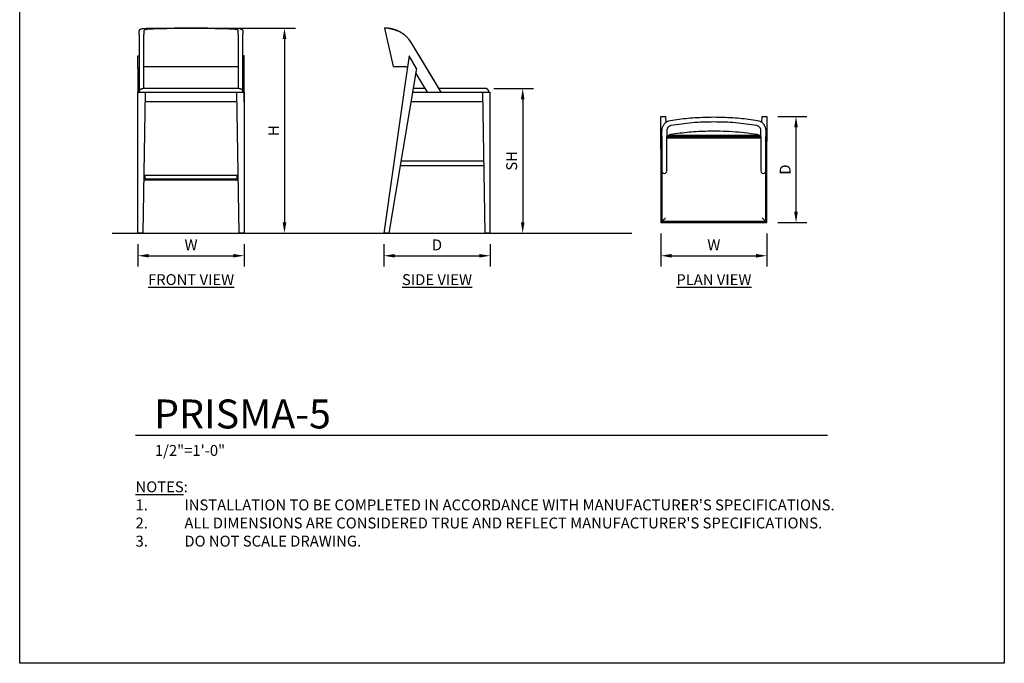
# Model space of a CAD drawing. Units: inches. Extents: x 0 to 204, y 0 to 264.
# Drawn here: x 0 to 204, y 0 to 133 of the extents above; entities that cross this region are included whole.
import ezdxf

# ---------------------------------------------------------------- set-up
doc = ezdxf.new("R2010")
doc.units = ezdxf.units.IN
doc.header["$MEASUREMENT"] = 0
doc.layers.get('0').update_dxf_attribs({"color": 10})
for name, color, linetype in [('A-ANNO-DIMS', 2, 'Continuous'), ('A-ANNO-NOTES', 2, 'Continuous'), ('A-ANNO-TITLE', 4, 'Continuous')]:
    doc.layers.add(name, color=color, linetype=linetype)
doc.styles.add('Arial', font='arial.ttf')
doc.dimstyles.new('ARCH-24', dxfattribs={"dimscale": 24, "dimtxt": 0.09375, "dimasz": 0.09375, "dimexe": 0.09375, "dimexo": 0.09375, "dimgap": 0.046875, "dimtad": 1, "dimdec": 4, "dimzin": 3, "dimdsep": 46, "dimlunit": 4, "dimtxsty": 'Arial', "dimcen": 0, "dimdle": 0.09375, "dimclrd": 256, "dimclre": 256, "dimclrt": 256, "dimadec": 0, "dimazin": 0, "dimtfac": 1, "dimtdec": 4, "dimtmove": 2, "dimatfit": 2, "dimfxl": 1, "dimfrac": 2, "dimtolj": 1, "dimtzin": 0, "dimlwd": -1, "dimlwe": -1, "dimarcsym": 0})

# ---------------------------------------------------------------- blocks, each defined once
blk = doc.blocks.new('*D1')
at = {"layer": 'A-ANNO-DIMS', "transparency": 16777216}
for p, q in [((24.5, 86.88), (24.5, 82.22)), ((46.5, 86.88), (46.5, 82.22)), ((26.75, 84.47), (44.25, 84.47))]:
    blk.add_line(p, q, dxfattribs=at)
for points in [[(26.75, 84.84), (26.75, 84.09), (24.5, 84.47)], [(44.25, 84.84), (44.25, 84.09), (46.5, 84.47)]]:
    blk.add_solid(points, dxfattribs=at)
at = {"layer": 'Defpoints', "color": 0, "transparency": 16777216}
for p in [(24.5, 89.13), (46.5, 89.13), (46.5, 84.47)]:
    blk.add_point(p, dxfattribs=at)
at = {"layer": 'A-ANNO-DIMS', "transparency": 16777216, "insert": (35.5, 86.72), "char_height": 2.25, "attachment_point": 5, "style": 'Arial'}
blk.add_mtext('\\A1;W', dxfattribs=at)
blk = doc.blocks.new('*D2')
at = {"layer": 'A-ANNO-DIMS', "transparency": 16777216}
for p, q in [((75.46, 86.88), (75.46, 82.21)), ((97.46, 86.88), (97.46, 82.21)), ((77.71, 84.46), (95.21, 84.46))]:
    blk.add_line(p, q, dxfattribs=at)
for points in [[(77.71, 84.83), (77.71, 84.08), (75.46, 84.46)], [(95.21, 84.83), (95.21, 84.08), (97.46, 84.46)]]:
    blk.add_solid(points, dxfattribs=at)
at = {"layer": 'Defpoints', "color": 0, "transparency": 16777216}
for p in [(75.46, 89.13), (97.46, 89.13), (97.46, 84.46)]:
    blk.add_point(p, dxfattribs=at)
at = {"layer": 'A-ANNO-DIMS', "transparency": 16777216, "insert": (86.46, 86.71), "char_height": 2.25, "attachment_point": 5, "style": 'Arial'}
blk.add_mtext('\\A1;D', dxfattribs=at)
blk = doc.blocks.new('*D3')
at = {"layer": 'A-ANNO-DIMS', "transparency": 16777216}
for p, q in [((98.26, 119.13), (106.47, 119.13)), ((104.22, 116.88), (104.22, 91.38)), ((103.72, 89.13), (106.47, 89.13))]:
    blk.add_line(p, q, dxfattribs=at)
for points in [[(103.84, 116.88), (104.59, 116.88), (104.22, 119.13)], [(103.84, 91.38), (104.59, 91.38), (104.22, 89.13)]]:
    blk.add_solid(points, dxfattribs=at)
at = {"layer": 'Defpoints', "color": 0, "transparency": 16777216}
for p in [(96.01, 119.13), (101.47, 89.13), (104.22, 89.13)]:
    blk.add_point(p, dxfattribs=at)
at = {"layer": 'A-ANNO-DIMS', "transparency": 16777216, "insert": (101.93, 104.13), "char_height": 2.25, "attachment_point": 5, "rotation": 90, "style": 'Arial'}
blk.add_mtext('\\A1;SH', dxfattribs=at)
blk = doc.blocks.new('*D4')
at = {"layer": 'A-ANNO-DIMS', "transparency": 16777216}
for p, q in [((37.75, 131.63), (57.11, 131.63)), ((54.86, 129.38), (54.86, 91.38)), ((46.25, 89.13), (57.11, 89.13))]:
    blk.add_line(p, q, dxfattribs=at)
for points in [[(54.49, 129.38), (55.24, 129.38), (54.86, 131.63)], [(54.49, 91.38), (55.24, 91.38), (54.86, 89.13)]]:
    blk.add_solid(points, dxfattribs=at)
at = {"layer": 'Defpoints', "color": 0, "transparency": 16777216}
for p in [(35.5, 131.63), (44, 89.13), (54.86, 89.13)]:
    blk.add_point(p, dxfattribs=at)
at = {"layer": 'A-ANNO-DIMS', "transparency": 16777216, "insert": (52.61, 110.38), "char_height": 2.25, "attachment_point": 5, "rotation": 90, "style": 'Arial'}
blk.add_mtext('\\A1;H', dxfattribs=at)
blk = doc.blocks.new('*D5')
at = {"layer": 'A-ANNO-DIMS', "transparency": 16777216}
for p, q in [((157.07, 113.32), (163.1, 113.32)), ((160.85, 93.57), (160.85, 111.07)), ((157.07, 91.32), (163.1, 91.32))]:
    blk.add_line(p, q, dxfattribs=at)
for points in [[(160.47, 111.07), (161.22, 111.07), (160.85, 113.32)], [(160.47, 93.57), (161.22, 93.57), (160.85, 91.32)]]:
    blk.add_solid(points, dxfattribs=at)
at = {"layer": 'Defpoints', "color": 0, "transparency": 16777216}
for p in [(154.82, 113.32), (160.85, 113.32), (154.82, 91.32)]:
    blk.add_point(p, dxfattribs=at)
at = {"layer": 'A-ANNO-DIMS', "transparency": 16777216, "insert": (158.6, 102.32), "char_height": 2.25, "attachment_point": 5, "rotation": 90, "style": 'Arial'}
blk.add_mtext('\\A1;D', dxfattribs=at)
blk = doc.blocks.new('*D6')
at = {"layer": 'A-ANNO-DIMS', "transparency": 16777216}
for p, q in [((132.82, 89.07), (132.82, 82.21)), ((154.82, 89.07), (154.82, 82.21)), ((135.07, 84.46), (152.57, 84.46))]:
    blk.add_line(p, q, dxfattribs=at)
for points in [[(135.07, 84.83), (135.07, 84.08), (132.82, 84.46)], [(152.57, 84.83), (152.57, 84.08), (154.82, 84.46)]]:
    blk.add_solid(points, dxfattribs=at)
at = {"layer": 'Defpoints', "color": 0, "transparency": 16777216}
for p in [(132.82, 91.32), (154.82, 91.32), (154.82, 84.46)]:
    blk.add_point(p, dxfattribs=at)
at = {"layer": 'A-ANNO-DIMS', "transparency": 16777216, "insert": (143.82, 86.71), "char_height": 2.25, "attachment_point": 5, "style": 'Arial'}
blk.add_mtext('\\A1;W', dxfattribs=at)
blk = doc.blocks.new('DWGTITLE-A')
at = {"style": 'Arial'}
for tag, p, height in [('TITLE1', (15.29, 36.89), 24), ('TITLE2', (15.29, 5.47), 24), ('SCALE', (16.05, -17.26), 9)]:
    blk.add_attdef(tag, p, '', height=height, dxfattribs=at)
blk = doc.blocks.new('PRISMA-5-FR')
for p, q in [((-10.75, 41.18), (-10.75, 41.87)), ((-10.75, 41.18), (-10.75, 29.25)), ((-9.75, 41.87), (-9.75, 41.18)), ((-9.75, 30), (-9.75, 41.18)), ((3.48, 42.5), (-3.48, 42.5)), ((9.75, 41.18), (9.75, 41.87)), ((9.75, 41.18), (9.75, 30)), ((10.75, 41.87), (10.75, 41.18)), ((10.75, 29.25), (10.75, 41.18)), ((-11, 34.17), (-11, 36.77)), ((-11, 36.77), (-10.75, 36.77)), ((11, 36.77), (10.75, 36.77)), ((11, 34.17), (11, 36.77)), ((-10.75, 34.17), (-11, 34.17)), ((-11, 34.17), (-11, 29.25)), ((10.75, 34.17), (11, 34.17)), ((11, 29.25), (11, 34.17)), ((-11, 29.25), (11, 29.25)), ((-11, 27.25), (-11, 29.25)), ((-11, 0), (-11, 29.25)), ((-11, 29.25), (-9.5, 29.25)), ((10, 30), (-10, 30)), ((-9.5, 29.25), (-10, 0)), ((9.5, 29.25), (11, 29.25)), ((10, 0), (9.5, 29.25)), ((11, 27.25), (11, 29.25)), ((11, 29.25), (11, 0)), ((9.53, 27.25), (-9.53, 27.25)), ((9.81, 11), (-9.81, 11)), ((-9.79, 12), (-9.5, 12)), ((-9.5, 11.25), (-9.5, 12.06)), ((-9.5, 12.06), (9.5, 12.06)), ((-9.5, 11.25), (9.5, 11.25)), ((9.5, 12.06), (9.5, 11.25)), ((9.5, 12), (9.79, 12)), ((-10, 0), (-11, 0)), ((11, 0), (10, 0))]:
    blk.add_line(p, q)
for points, knots in [([(-10.75, 41.87), (-10.75, 41.94), (-10.73, 42.04), (-10.65, 42.16), (-10.57, 42.23), (-10.46, 42.29), (-10.33, 42.34), (-10.17, 42.39), (-9.98, 42.42), (-9.78, 42.44), (-9.48, 42.46), (-9.23, 42.47), (-9.06, 42.47)], [-1, -1, -1, -1, -0.833333, -0.75, -0.666667, -0.583333, -0.5, -0.416667, -0.333333, -0.25, -0.166667, 0, 0, 0, 0]), ([(-8.91, 42.28), (-8.99, 42.27), (-9.12, 42.26), (-9.27, 42.24), (-9.37, 42.21), (-9.46, 42.19), (-9.54, 42.15), (-9.61, 42.11), (-9.68, 42.06), (-9.74, 41.98), (-9.75, 41.91), (-9.75, 41.87)], [-1, -1, -1, -1, -0.833333, -0.75, -0.666667, -0.583333, -0.5, -0.416667, -0.333333, -0.166667, 0, 0, 0, 0]), ([(8.91, 42.28), (8.17, 42.31), (6.7, 42.36), (3.73, 42.42), (0, 42.44), (-3.73, 42.42), (-6.7, 42.36), (-8.17, 42.31), (-8.91, 42.28)], [-1, -1, -1, -1, -0.875, -0.75, -0.5, -0.25, -0.125, 0, 0, 0, 0]), ([(9.75, 41.87), (9.75, 41.91), (9.74, 41.98), (9.68, 42.06), (9.61, 42.11), (9.54, 42.15), (9.46, 42.19), (9.37, 42.21), (9.27, 42.24), (9.12, 42.26), (8.99, 42.27), (8.91, 42.28)], [-1, -1, -1, -1, -0.833333, -0.666667, -0.583333, -0.5, -0.416667, -0.333333, -0.25, -0.166667, 0, 0, 0, 0]), ([(9.06, 42.47), (9.23, 42.47), (9.48, 42.46), (9.78, 42.44), (9.98, 42.42), (10.17, 42.39), (10.33, 42.34), (10.46, 42.29), (10.57, 42.23), (10.65, 42.16), (10.73, 42.04), (10.75, 41.94), (10.75, 41.87)], [-1, -1, -1, -1, -0.833333, -0.75, -0.666667, -0.583333, -0.5, -0.416667, -0.333333, -0.25, -0.166667, 0, 0, 0, 0]), ([(-8.91, 34.55), (-7.64, 34.55), (-5.11, 34.55), (-0.85, 34.55), (3.84, 34.55), (7.22, 34.55), (8.91, 34.55)], [-1, -1, -1, -1, -0.785714, -0.571429, -0.285714, 0, 0, 0, 0]), ([(-10.75, 29.25), (-10.75, 29.32), (-10.74, 29.41), (-10.69, 29.54), (-10.65, 29.63), (-10.61, 29.69), (-10.56, 29.74), (-10.52, 29.79), (-10.46, 29.85), (-10.39, 29.89), (-10.33, 29.92), (-10.27, 29.95), (-10.16, 29.99), (-10.07, 30), (-10, 30)], [0, 0, 0, 0, 0.166667, 0.25, 0.333333, 0.416667, 0.458333, 0.5, 0.583333, 0.666667, 0.708333, 0.75, 0.833333, 1, 1, 1, 1]), ([(10, 30), (10.07, 30), (10.16, 29.99), (10.29, 29.94), (10.36, 29.91), (10.42, 29.87), (10.47, 29.84), (10.52, 29.79), (10.56, 29.74), (10.61, 29.69), (10.65, 29.63), (10.69, 29.54), (10.74, 29.41), (10.75, 29.32), (10.75, 29.25)], [-1, -1, -1, -1, -0.833333, -0.75, -0.666667, -0.625, -0.583333, -0.5, -0.458333, -0.416667, -0.333333, -0.25, -0.166667, 0, 0, 0, 0])]:
    blk.add_open_spline(points, degree=3, knots=knots)
for points in [[(-9.06, 42.47), (-8.44, 42.48), (-7.21, 42.49), (-5.35, 42.5), (-4.1, 42.5), (-3.48, 42.5)], [(3.48, 42.5), (4.1, 42.5), (5.35, 42.5), (7.21, 42.49), (8.44, 42.48), (9.06, 42.47)], [(-9.75, 34.48), (-9.75, 34.5), (-9.73, 34.53), (-9.66, 34.55), (-9.58, 34.55), (-9.53, 34.55)], [(-9.53, 34.55), (-9.48, 34.55), (-9.37, 34.55), (-9.15, 34.55), (-8.99, 34.55), (-8.91, 34.55)], [(8.91, 34.55), (8.99, 34.55), (9.15, 34.55), (9.37, 34.55), (9.48, 34.55), (9.53, 34.55)], [(9.53, 34.55), (9.58, 34.55), (9.66, 34.55), (9.73, 34.53), (9.75, 34.5), (9.75, 34.48)]]:
    blk.add_open_spline(points, degree=3)
blk = doc.blocks.new('PRISMA-5-SD')
for p, q in [((-10.9, 42.5), (-9.05, 34.55)), ((0.84, 29.25), (-5.22, 39.35)), ((-5.8, 36.77), (-6.66, 30.65)), ((-4.24, 34.17), (-5.8, 36.77)), ((-0.46, 31.42), (-3.72, 36.85)), ((-4.24, 34.17), (-10, 0)), ((-4.36, 33.1), (-2.05, 29.25)), ((-6.66, 30.65), (-7.14, 27.25)), ((-5.07, 29.25), (11, 29.25)), ((-2.5, 30), (-4.94, 30)), ((0.39, 30), (0.25, 30.24)), ((10, 30), (0.39, 30)), ((10, 0), (9.5, 29.25)), ((9.5, 29.25), (11, 29.25)), ((11, 27.25), (11, 29.25)), ((11, 0), (11, 29.25)), ((-7.14, 27.25), (-11, 0)), ((9.53, 27.25), (-5.4, 27.25)), ((-7.47, 15), (9.74, 15)), ((9.76, 14), (-7.64, 14)), ((-10, 0), (-11, 0)), ((11, 0), (10, 0))]:
    blk.add_line(p, q)
for centre, radius, start, end in [((-10.79, 36), 6.5, 52.8228, 64.5498), ((-6.93, 31.55), 3, 74.4204, 77.434), ((-6.93, 31.55), 3, 30.9599, 32.5737)]:
    blk.add_arc(centre, radius, start, end)
for points, knots in [([(-10.79, 42.5), (-10.84, 42.5), (-10.9, 42.5), (-10.9, 42.5), (-10.89, 42.5)], [-1, -1, -1, -1, -0.6666667, -0.3333864, -0.3333864, -0.3333864, -0.3333864]), ([(-8, 41.87), (-8.16, 41.94), (-8.39, 42.04), (-8.71, 42.16), (-8.94, 42.23), (-9.16, 42.29), (-9.38, 42.34), (-9.57, 42.39), (-9.75, 42.42), (-9.9, 42.44), (-10.06, 42.46), (-10.14, 42.47), (-10.17, 42.47)], [-1, -1, -1, -1, -0.833333, -0.75, -0.666667, -0.583333, -0.5, -0.416667, -0.333333, -0.25, -0.166667, 0, 0, 0, 0]), ([(-8, 41.87), (-8.08, 41.91), (-8.24, 41.98), (-8.44, 42.06), (-8.59, 42.11), (-8.7, 42.15), (-8.8, 42.19), (-8.89, 42.21), (-8.97, 42.24), (-9.05, 42.26), (-9.09, 42.27), (-9.11, 42.28)], [-1, -1, -1, -1, -0.833333, -0.666667, -0.583333, -0.5, -0.416667, -0.333333, -0.25, -0.166667, 0, 0, 0, 0]), ([(-9.11, 42.28), (-9.09, 42.27), (-9.05, 42.26), (-8.97, 42.24), (-8.89, 42.21), (-8.8, 42.19), (-8.7, 42.15), (-8.59, 42.11), (-8.44, 42.06), (-8.24, 41.98), (-8.08, 41.91), (-8, 41.87)], [-1, -1, -1, -1, -0.833333, -0.75, -0.666667, -0.583333, -0.5, -0.416667, -0.333333, -0.166667, 0, 0, 0, 0]), ([(-5.22, 39.35), (-5.3, 39.48), (-5.48, 39.76), (-5.73, 40.08), (-5.94, 40.33), (-6.11, 40.51), (-6.29, 40.69), (-6.54, 40.92), (-6.73, 41.08), (-6.87, 41.18)], [-1, -1, -1, -1, -0.8, -0.6, -0.5, -0.4, -0.3, -0.2, 0, 0, 0, 0]), ([(-8.32, 34.55), (-8.3, 34.55), (-8.26, 34.55), (-8.18, 34.55), (-8.08, 34.55), (-7.93, 34.55), (-7.67, 34.55), (-7.34, 34.55), (-7.07, 34.55), (-6.93, 34.55)], [-1, -1, -1, -1, -0.85, -0.775, -0.7, -0.55, -0.4, -0.2, 0, 0, 0, 0]), ([(10.75, 29.25), (10.75, 29.32), (10.74, 29.41), (10.69, 29.54), (10.65, 29.63), (10.61, 29.69), (10.56, 29.74), (10.52, 29.79), (10.46, 29.85), (10.39, 29.89), (10.33, 29.92), (10.27, 29.95), (10.16, 29.99), (10.07, 30), (10, 30)], [0, 0, 0, 0, 0.166667, 0.25, 0.333333, 0.416667, 0.458333, 0.5, 0.583333, 0.666667, 0.708333, 0.75, 0.833333, 1, 1, 1, 1])]:
    blk.add_open_spline(points, degree=3, knots=knots)
for points in [[(-10.17, 42.47), (-10.27, 42.48), (-10.45, 42.49), (-10.66, 42.5), (-10.76, 42.5), (-10.79, 42.5)], [(-9.67, 42.4), (-9.8, 42.42), (-9.87, 42.43), (-9.86, 42.43)], [(-9.86, 42.43), (-9.86, 42.43), (-9.79, 42.42), (-9.67, 42.4)], [(-9.11, 42.28), (-9.23, 42.31), (-9.35, 42.34), (-9.44, 42.36)], [(-9.44, 42.36), (-9.35, 42.34), (-9.23, 42.31), (-9.11, 42.28)], [(-9.03, 34.55), (-9.07, 34.55), (-8.99, 34.55), (-8.59, 34.55), (-8.32, 34.55)], [(-6.93, 34.55), (-6.82, 34.55), (-6.61, 34.54), (-6.39, 34.51), (-6.28, 34.48)], [(-6.65, 34.54), (-6.62, 34.54), (-6.6, 34.54), (-6.57, 34.53)], [(-6.57, 34.53), (-6.6, 34.54), (-6.62, 34.54), (-6.65, 34.54)]]:
    blk.add_open_spline(points, degree=3)
blk = doc.blocks.new('PRISMA-5-PLN')
for p, q in [((-11, 11), (-10, 11)), ((-11, 7.14), (-11, 11)), ((-10, 11), (-9.97, 9.75)), ((9.97, 9.75), (10, 11)), ((10, 11), (11, 11)), ((11, 11), (11, 7.14)), ((-11, 6.86), (-11, 7.14)), ((-11, 6.66), (-11, 7.14)), ((-10.75, 6.86), (-11, 6.86)), ((-11, 5.8), (-11, 6.66)), ((-10.75, 6.87), (-10.75, 8)), ((-10.75, 6.87), (-10.75, -0.29)), ((-9.75, 8), (-9.75, 6.87)), ((-9.75, -0.29), (-9.75, 6.87)), ((9.69, 6.61), (-9.69, 6.61)), ((-9.69, 6.61), (9.69, 6.61)), ((9.58, 6.86), (-9.58, 6.86)), ((-9.3, 7.14), (9.3, 7.14)), ((9.75, 6.87), (9.75, 8)), ((9.75, 6.87), (9.75, -0.29)), ((10.75, 8), (10.75, 6.87)), ((10.75, -0.29), (10.75, 6.87)), ((11, 6.86), (10.75, 6.86)), ((11, 7.14), (11, 6.86)), ((11, 7.14), (11, 6.66)), ((11, 6.66), (11, 5.8)), ((-11, 4.24), (-11, 5.8)), ((-11, 5.8), (-10.75, 5.8)), ((-11, 4.24), (-11, -11)), ((-10.75, 4.24), (-11, 4.24)), ((11, 5.8), (10.75, 5.8)), ((10.75, 4.24), (11, 4.24)), ((11, 4.24), (11, 5.8)), ((11, -11), (11, 4.24)), ((-10.75, 0.22), (-10.75, -10.75)), ((10.75, -10.75), (10.75, 0.22)), ((-10.75, -10.75), (-10.75, -0.29)), ((10.75, -0.29), (10.75, -10.75)), ((-10.75, -9.5), (-11, -9.5)), ((-11, -9.5), (-11, -11)), ((11, -9.5), (10.75, -9.5)), ((11, -11), (11, -9.5)), ((-11, -11), (11, -11)), ((-11, -11), (-9.5, -11)), ((-10.75, -10.75), (10.75, -10.75)), ((10.75, -10.75), (-10.75, -10.75)), ((-9.5, -11), (-9.5, -10.75)), ((9.5, -10.75), (9.5, -11)), ((9.5, -11), (11, -11))]:
    blk.add_line(p, q)
for centre in [(-10.25, -0.3), (10.25, -0.3)]:
    blk.add_arc(centre, 0.5, 180.0006, 0.3485)
for points in [[(-9.06, 10.17), (-8.44, 10.27), (-7.21, 10.45), (-5.35, 10.66), (-4.1, 10.76), (-3.48, 10.79)], [(-3.48, 10.79), (-2.71, 10.84), (-1.16, 10.9), (1.16, 10.9), (2.71, 10.84), (3.48, 10.79)], [(3.48, 10.79), (4.1, 10.76), (5.35, 10.66), (7.21, 10.45), (8.44, 10.27), (9.06, 10.17)], [(-9.75, 6.28), (-9.75, 6.35), (-9.73, 6.51), (-9.66, 6.73), (-9.58, 6.87), (-9.53, 6.93)], [(-9.53, 6.93), (-9.48, 7), (-9.37, 7.11), (-9.15, 7.24), (-8.99, 7.29), (-8.91, 7.31)], [(8.91, 7.31), (8.99, 7.29), (9.15, 7.24), (9.37, 7.11), (9.48, 7), (9.53, 6.93)], [(9.53, 6.93), (9.58, 6.87), (9.66, 6.73), (9.73, 6.51), (9.75, 6.35), (9.75, 6.28)]]:
    blk.add_open_spline(points, degree=3)
for points, knots in [([(-10.75, 8), (-10.75, 8.16), (-10.73, 8.39), (-10.65, 8.71), (-10.57, 8.94), (-10.46, 9.16), (-10.33, 9.38), (-10.17, 9.57), (-9.98, 9.75), (-9.78, 9.9), (-9.48, 10.06), (-9.23, 10.14), (-9.06, 10.17)], [-1, -1, -1, -1, -0.833333, -0.75, -0.666667, -0.583333, -0.5, -0.416667, -0.333333, -0.25, -0.166667, 0, 0, 0, 0]), ([(-8.91, 9.11), (-8.99, 9.09), (-9.12, 9.05), (-9.27, 8.97), (-9.37, 8.89), (-9.46, 8.8), (-9.54, 8.7), (-9.61, 8.59), (-9.68, 8.44), (-9.74, 8.24), (-9.75, 8.08), (-9.75, 8)], [-1, -1, -1, -1, -0.833333, -0.75, -0.666667, -0.583333, -0.5, -0.416667, -0.333333, -0.166667, 0, 0, 0, 0]), ([(8.91, 9.11), (8.17, 9.23), (6.7, 9.46), (3.73, 9.77), (0, 9.92), (-3.73, 9.77), (-6.7, 9.46), (-8.17, 9.23), (-8.91, 9.11)], [-1, -1, -1, -1, -0.875, -0.75, -0.5, -0.25, -0.125, 0, 0, 0, 0]), ([(9.75, 8), (9.75, 8.08), (9.74, 8.24), (9.68, 8.44), (9.61, 8.59), (9.54, 8.7), (9.46, 8.8), (9.37, 8.89), (9.27, 8.97), (9.12, 9.05), (8.99, 9.09), (8.91, 9.11)], [-1, -1, -1, -1, -0.833333, -0.666667, -0.583333, -0.5, -0.416667, -0.333333, -0.25, -0.166667, 0, 0, 0, 0]), ([(9.06, 10.17), (9.23, 10.14), (9.48, 10.06), (9.78, 9.9), (9.98, 9.75), (10.17, 9.57), (10.33, 9.38), (10.46, 9.16), (10.57, 8.94), (10.65, 8.71), (10.73, 8.39), (10.75, 8.16), (10.75, 8)], [-1, -1, -1, -1, -0.833333, -0.75, -0.666667, -0.583333, -0.5, -0.416667, -0.333333, -0.25, -0.166667, 0, 0, 0, 0]), ([(-8.91, 7.31), (-7.64, 7.51), (-5.11, 7.83), (-0.85, 8.07), (3.84, 7.97), (7.22, 7.58), (8.91, 7.31)], [-1, -1, -1, -1, -0.785714, -0.571429, -0.285714, 0, 0, 0, 0]), ([(-10.75, -10.75), (-10.75, -10.75), (-10.74, -10.74), (-10.69, -10.69), (-10.65, -10.65), (-10.61, -10.61), (-10.56, -10.56), (-10.52, -10.52), (-10.46, -10.46), (-10.39, -10.39), (-10.33, -10.33), (-10.27, -10.27), (-10.16, -10.16), (-10.07, -10.07), (-10, -10)], [0, 0, 0, 0, 0.166667, 0.25, 0.333333, 0.416667, 0.458333, 0.5, 0.583333, 0.666667, 0.708333, 0.75, 0.833333, 1, 1, 1, 1]), ([(10, -10), (10.07, -10.07), (10.16, -10.16), (10.29, -10.29), (10.36, -10.36), (10.42, -10.42), (10.47, -10.47), (10.52, -10.52), (10.56, -10.56), (10.61, -10.61), (10.65, -10.65), (10.69, -10.69), (10.74, -10.74), (10.75, -10.75), (10.75, -10.75)], [-1, -1, -1, -1, -0.833333, -0.75, -0.666667, -0.625, -0.583333, -0.5, -0.458333, -0.416667, -0.333333, -0.25, -0.166667, 0, 0, 0, 0])]:
    blk.add_open_spline(points, degree=3, knots=knots)

msp = doc.modelspace()

# ---------------------------------------------------------------- linework, layer by layer
msp.add_line((19.17422, 89.1276), (126.82237, 89.1276))
at = {"layer": 'A-ANNO-TITLE'}
msp.add_line((24, 47.30404), (167.36685, 47.30404), dxfattribs=at)
at = {"layer": 'Defpoints'}
msp.add_lwpolyline([(0, 0), (0, 264), (204, 264), (204, 0)], close=True, dxfattribs=at)

# ---------------------------------------------------------------- block references
for name, p in [('PRISMA-5-FR', (35.50006, 89.1276)), ('PRISMA-5-SD', (86.46194, 89.1276)), ('PRISMA-5-PLN', (143.82359, 102.32091))]:
    msp.add_blockref(name, p)
at = {"layer": 'A-ANNO-TITLE'}
ref = msp.add_blockref('DWGTITLE-A', (24, 47.30404), dxfattribs=dict(at, xscale=0.25, yscale=0.25, zscale=0.25))
ref.add_attrib('TITLE2', 'PRISMA-5', (27.82195, 48.67187), dxfattribs={"layer": '0', "color": 3, "height": 6, "style": 'Arial'})
ref.add_attrib('SCALE', '1/2"=1\'-0"', (28.01171, 42.98785), dxfattribs={"layer": '0', "color": 2, "height": 2.25, "style": 'Arial'})

# ---------------------------------------------------------------- texts
at = {"layer": 'A-ANNO-NOTES', "char_height": 2.25, "style": 'Arial'}
for s, insert, width, attachment_point in [('{\\LFRONT VIEW}', (35.51232, 80.64333), 30.2182692, 2), ('{\\fArial|b0|i0|c0|p34;\\LSIDE VIEW}', (86.46194, 80.64333), 30.2182692, 2), ('{\\LPLAN VIEW}', (143.82572, 80.64333), 30.2182692, 2), ("{\\LNOTES}: \\P\\pi-6.75,l6.75,t4.5,6.75;1.^IINSTALLATION TO BE COMPLETED IN ACCORDANCE WITH MANUFACTURER'S SPECIFICATIONS. \\P2.^IALL DIMENSIONS ARE CONSIDERED TRUE AND REFLECT MANUFACTURER'S SPECIFICATIONS. \\P3.^IDO NOT SCALE DRAWING.", (24, 37.69952), 187.3315683, 1)]:
    msp.add_mtext(s, dxfattribs=dict(at, insert=insert, width=width, attachment_point=attachment_point))

# ---------------------------------------------------------------- dimensions: what is measured, and where the dimension line sits
at = {"layer": 'A-ANNO-DIMS'}
for base, p1, p2, text, picture, middle in [((54.86275, 89.1276), (35.50006, 131.6276), (44.00006, 89.1276), 'H', '*D4', (52.61275, 110.3776)), ((104.21864, 89.1276), (96.01409, 119.1276), (101.47385, 89.1276), 'SH', '*D3', (101.93027, 104.1276)), ((160.84522, 113.32091), (154.82359, 91.32091), (154.82359, 113.32091), 'D', '*D5', (158.59522, 102.32091))]:
    dim = msp.add_linear_dim(base=base, p1=p1, p2=p2, angle=90, text=text, dimstyle='ARCH-24', dxfattribs=at)
    dim.commit()
    dim.dimension.update_dxf_attribs({"geometry": picture, "text_midpoint": middle})
for base, p1, p2, text, picture, middle in [((154.82359, 84.45548), (132.82359, 91.32091), (154.82359, 91.32091), 'W', '*D6', (143.82359, 86.70548)), ((46.50006, 84.46852), (24.50006, 89.1276), (46.50006, 89.1276), 'W', '*D1', (35.50006, 86.71852)), ((97.46194, 84.45548), (75.46194, 89.1276), (97.46194, 89.1276), 'D', '*D2', (86.46194, 86.70548))]:
    dim = msp.add_linear_dim(base=base, p1=p1, p2=p2, text=text, dimstyle='ARCH-24', dxfattribs=at)
    dim.commit()
    dim.dimension.update_dxf_attribs({"geometry": picture, "text_midpoint": middle})

doc.saveas('drawing.dxf')
